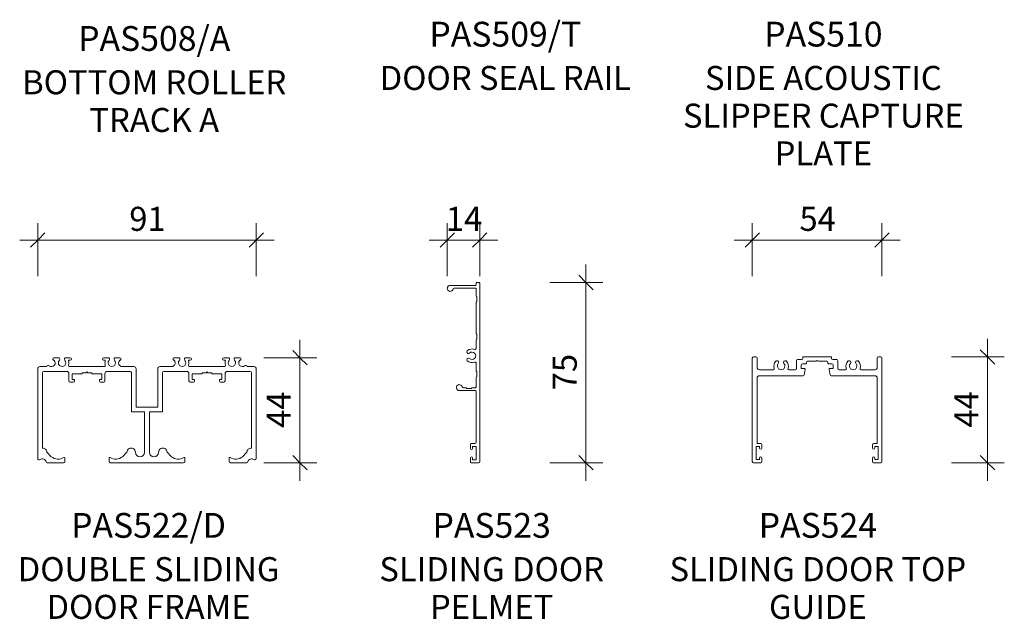
# Model space of a CAD drawing. Units: millimetres. Extents: x 598 to 1435, y 76 to 1151.
# Drawn here: x 1025 to 1435, y 76 to 326 of the extents above; entities that cross this region are included whole.
import ezdxf

# ---------------------------------------------------------------- set-up
doc = ezdxf.new("R2010")
doc.units = ezdxf.units.MM
doc.layers.add('Potter', color=7, linetype='Continuous', lineweight=18)
doc.layers.add('Potter-5', color=7, linetype='Continuous', lineweight=9)
doc.styles.add('Arial', font='arial.ttf', dxfattribs={"height": 10})
doc.styles.add('Arial_B', font='arialbd.ttf', dxfattribs={"height": 10.31746})
doc.styles.add('Swis721 Lt BT', font='swissl.ttf', dxfattribs={"height": 10})
doc.dimstyles.new('Potters', dxfattribs={"dimscale": 304.8, "dimtxt": 10.553151, "dimasz": 0.019685, "dimexe": 0.022966, "dimexo": 0.0625, "dimgap": 0.00164, "dimtad": 1, "dimdec": 0, "dimzin": 0, "dimdsep": 46, "dimtxsty": 'Swis721 Lt BT', "dimblk1": 'OBLIQUE', "dimblk2": 'OBLIQUE', "dimsah": 1, "dimcen": 0.09, "dimdle": 0.024606, "dimazin": 0, "dimtfac": 1, "dimtdec": 4, "dimtix": 1, "dimtmove": 0, "dimatfit": 3, "dimfxl": 0.049213, "dimfxlon": 1, "dimtvp": 1, "dimtolj": 1, "dimtzin": 0, "dimarcsym": 2})
doc.dimstyles.new('Potters_1', dxfattribs={"dimscale": 304.8, "dimtxt": 10.553151, "dimasz": 0.019685, "dimexe": 0.022966, "dimexo": 0.0625, "dimgap": 0.00164, "dimtad": 1, "dimdec": 0, "dimzin": 0, "dimdsep": 46, "dimtxsty": 'Swis721 Lt BT', "dimblk1": 'OBLIQUE', "dimblk2": 'OBLIQUE', "dimsah": 1, "dimcen": 0.09, "dimdle": 0.024606, "dimazin": 0, "dimtfac": 1, "dimtdec": 4, "dimtix": 1, "dimtmove": 0, "dimatfit": 3, "dimfxl": 0.049213, "dimfxlon": 1, "dimtvp": 1, "dimtolj": 1, "dimtzin": 0, "dimarcsym": 2})
doc.dimstyles.new('Potters_2', dxfattribs={"dimscale": 304.8, "dimtxt": 10.553151, "dimasz": 0.019685, "dimexe": 0.022966, "dimexo": 0.0625, "dimgap": 0.00164, "dimtad": 1, "dimdec": 0, "dimzin": 0, "dimdsep": 46, "dimtxsty": 'Swis721 Lt BT', "dimblk1": 'OBLIQUE', "dimblk2": 'OBLIQUE', "dimsah": 1, "dimcen": 0.09, "dimdle": 0.024606, "dimazin": 0, "dimtfac": 1, "dimtdec": 4, "dimtix": 1, "dimtmove": 0, "dimatfit": 3, "dimfxl": 0.049213, "dimfxlon": 1, "dimtvp": 1, "dimtolj": 1, "dimtzin": 0, "dimarcsym": 2})

# ---------------------------------------------------------------- blocks, each defined once
blk = doc.blocks.new('PAS_524 - PAS_524-445566-DS SERIES PROFILES')
at = {"layer": 'Potter', "lineweight": 9}
for p, q in [((-25.94, 0.5), (-25.94, 43.5)), ((-25.44, 44), (-24.44, 44)), ((-23.94, 43.5), (-23.94, 39.7)), ((-7.59, 39.2), (-7.59, 42.5)), ((-7.09, 43), (-5.44, 43)), ((-3.64, 41.2), (-5.09, 41.2)), ((-4.94, 43.5), (-4.94, 43.8)), ((-4.74, 44), (6.86, 44)), ((-3.44, 41.7), (-3.44, 41.4)), ((0.66, 42.2), (-2.94, 42.2)), ((1.06, 42.6), (0.66, 42.2)), ((1.46, 42.2), (1.06, 42.6)), ((5.06, 42.2), (1.46, 42.2)), ((5.56, 41.4), (5.56, 41.7)), ((7.21, 41.2), (5.76, 41.2)), ((7.06, 43.8), (7.06, 43.5)), ((7.56, 43), (9.21, 43)), ((9.71, 42.5), (9.71, 39.2)), ((26.06, 39.7), (26.06, 43.5)), ((26.56, 44), (27.56, 44)), ((28.06, 43.5), (28.06, 0.5)), ((-22.94, 38.7), (-17.28, 38.7)), ((-10.6, 38.7), (-8.09, 38.7)), ((-5.59, 40.7), (-5.59, 39.2)), ((-5.59, 39.2), (-4.24, 39.2)), ((-3.95, 38.84), (-4.38, 36.53)), ((6.5, 36.53), (6.06, 38.84)), ((6.36, 39.2), (7.71, 39.2)), ((7.71, 39.2), (7.71, 40.7)), ((10.21, 38.7), (12.72, 38.7)), ((19.4, 38.7), (25.06, 38.7)), ((-23.94, 35.2), (-23.94, 8)), ((-4.77, 36.2), (-22.94, 36.2)), ((25.06, 36.2), (6.89, 36.2)), ((26.06, 8), (26.06, 35.2)), ((-22.94, 6.7), (-24.34, 6.7)), ((-24.34, 6.7), (-24.34, 1.3)), ((-23.94, 8), (-22.44, 8)), ((-22.94, 6.1), (-22.94, 6.7)), ((-21.94, 7.5), (-21.94, 6.1)), ((24.06, 6.1), (24.06, 7.5)), ((24.56, 8), (26.06, 8)), ((26.46, 6.7), (25.06, 6.7)), ((25.06, 6.7), (25.06, 6.1)), ((26.46, 1.3), (26.46, 6.7)), ((-22.44, 0), (-25.44, 0)), ((-24.34, 1.3), (-22.94, 1.3)), ((-22.94, 1.3), (-22.94, 1.9)), ((-21.94, 1.9), (-21.94, 0.5)), ((24.06, 0.5), (24.06, 1.9)), ((27.56, 0), (24.56, 0)), ((25.06, 1.9), (25.06, 1.3)), ((25.06, 1.3), (26.46, 1.3))]:
    blk.add_line(p, q, dxfattribs=at)
for centre, radius, start, end in [((-25.44, 43.5), 0.5, 90, 180), ((-24.44, 43.5), 0.5, 0, 90), ((-13.94, 40.25), 3, 139.3094, 197.4576), ((-15.67, 41.73), 0.725, 319.3094, 139.3094), ((-13.94, 40.25), 1.55, 139.3094, 40.6906), ((-12.22, 41.73), 0.725, 40.6906, 220.6906), ((-13.94, 40.25), 3, 342.5424, 40.6906), ((-7.09, 42.5), 0.5, 90, 180), ((-5.09, 40.7), 0.5, 90, 180), ((-5.44, 43.5), 0.5, 270, 0), ((-4.74, 43.8), 0.2, 90, 180), ((-3.64, 41.4), 0.2, 270, 0), ((-2.94, 41.7), 0.5, 90, 180), ((5.06, 41.7), 0.5, 360, 90), ((5.76, 41.4), 0.2, 180, 270), ((6.86, 43.8), 0.2, 0, 90), ((7.56, 43.5), 0.5, 180, 270), ((7.21, 40.7), 0.5, 360, 90), ((9.21, 42.5), 0.5, 0, 90), ((16.06, 40.25), 3, 139.3094, 197.4576), ((14.33, 41.73), 0.725, 319.3094, 139.3094), ((16.06, 40.25), 1.55, 139.3094, 40.6906), ((17.78, 41.73), 0.725, 40.6906, 220.6906), ((16.06, 40.25), 3, 342.5424, 40.6906), ((26.56, 43.5), 0.5, 90, 180), ((27.56, 43.5), 0.5, 0, 90), ((-22.94, 39.7), 1, 180, 270), ((-17.28, 39.2), 0.5, 270, 17.4576), ((-10.6, 39.2), 0.5, 162.5424, 270), ((-8.09, 39.2), 0.5, 270, 0), ((-4.24, 38.9), 0.3, 349.4017, 90), ((6.36, 38.9), 0.3, 90, 190.5983), ((10.21, 39.2), 0.5, 180, 270), ((12.72, 39.2), 0.5, 270, 17.4576), ((19.4, 39.2), 0.5, 162.5424, 270), ((25.06, 39.7), 1, 270, 0), ((-22.94, 35.2), 1, 90, 180), ((-4.77, 36.6), 0.4, 270, 349.4017), ((6.89, 36.6), 0.4, 190.5983, 270), ((25.06, 35.2), 1, 360, 90), ((-22.44, 6.1), 0.5, 180, 0), ((-22.44, 7.5), 0.5, 360, 90), ((24.56, 7.5), 0.5, 90, 180), ((24.56, 6.1), 0.5, 180, 0), ((-25.44, 0.5), 0.5, 180, 270), ((-22.44, 1.9), 0.5, 0, 180), ((-22.44, 0.5), 0.5, 270, 0), ((24.56, 1.9), 0.5, 0, 180), ((24.56, 0.5), 0.5, 180, 270), ((27.56, 0.5), 0.5, 270, 360)]:
    blk.add_arc(centre, radius, start, end, dxfattribs=at)
blk = doc.blocks.new('PAS_522-D - PAS_522-D-1464614-DS SERIES PROFILES')
at = {"layer": 'Potter', "lineweight": 9}
for p, q in [((-38.64, 43.7), (-36.96, 43.7)), ((-37.44, 43.7), (-38.64, 43.7)), ((-33.74, 43.7), (-31.95, 43.7)), ((-31.95, 42.7), (-32.41, 42.7)), ((-16.26, 43.7), (-18.05, 43.7)), ((-18.05, 42.7), (-17.59, 42.7)), ((-11.36, 43.7), (-13.04, 43.7)), ((-12.56, 43.7), (-11.36, 43.7)), ((11.36, 43.7), (13.04, 43.7)), ((12.56, 43.7), (11.36, 43.7)), ((16.26, 43.7), (18.05, 43.7)), ((18.05, 42.7), (17.59, 42.7)), ((33.74, 43.7), (31.95, 43.7)), ((31.95, 42.7), (32.41, 42.7)), ((38.64, 43.7), (36.96, 43.7)), ((37.44, 43.7), (38.64, 43.7)), ((-45.5, 38.99), (-45.5, 1.7)), ((-44.5, 40), (-41.69, 40)), ((-43.5, 37.5), (-43.5, 6.09)), ((-33.5, 38), (-43, 38)), ((-32.5, 34.05), (-32.5, 37)), ((-17.83, 40), (-32.06, 40)), ((-31.17, 37), (-31.17, 34.65)), ((-27, 37), (-31.17, 37)), ((-27, 37.45), (-27, 37)), ((-25.4, 37.45), (-27, 37.45)), ((-25, 37.85), (-25.4, 37.45)), ((-24.6, 37.45), (-25, 37.85)), ((-23, 37.45), (-24.6, 37.45)), ((-23, 37), (-23, 37.45)), ((-18.82, 37), (-23, 37)), ((-18.82, 34.65), (-18.82, 37)), ((-17.5, 37), (-17.5, 34.05)), ((-7, 38), (-16.5, 38)), ((-5.5, 40), (-10.27, 40)), ((-6.5, 21.1), (-6.5, 37.5)), ((-4.5, 23.1), (-4.5, 39.01)), ((4.5, 38.99), (4.5, 23.1)), ((5.5, 40), (10.27, 40)), ((6.5, 37.5), (6.5, 21.1)), ((16.5, 38), (7, 38)), ((17.5, 34.05), (17.5, 37)), ((32.17, 40), (17.94, 40)), ((18.83, 37), (18.83, 34.65)), ((23, 37), (18.83, 37)), ((23, 37.45), (23, 37)), ((24.6, 37.45), (23, 37.45)), ((25, 37.85), (24.6, 37.45)), ((25.4, 37.45), (25, 37.85)), ((27, 37.45), (25.4, 37.45)), ((27, 37), (27, 37.45)), ((31.17, 37), (27, 37)), ((31.17, 34.65), (31.17, 37)), ((32.5, 37), (32.5, 34.05)), ((43, 38), (33.5, 38)), ((44.5, 40), (41.69, 40)), ((43.5, 6.09), (43.5, 37.5)), ((45.5, 38.99), (45.5, 1.7)), ((-30.67, 33.55), (-32, 33.55)), ((-31.17, 34.65), (-30.17, 34.65)), ((-30.17, 34.65), (-30.17, 34.05)), ((-19.82, 34.65), (-18.82, 34.65)), ((-19.82, 34.05), (-19.82, 34.65)), ((-18, 33.55), (-19.32, 33.55)), ((19.33, 33.55), (18, 33.55)), ((18.83, 34.65), (19.83, 34.65)), ((19.83, 34.65), (19.83, 34.05)), ((30.17, 34.65), (31.17, 34.65)), ((30.17, 34.05), (30.17, 34.65)), ((32, 33.55), (30.67, 33.55)), ((-1, 21.1), (-6.5, 21.1)), ((4.5, 23.1), (-4.5, 23.1)), ((-1, 4.3), (-1, 21.1)), ((1, 21.1), (1, 4.3)), ((6.5, 21.1), (1, 21.1)), ((-41.65, 4.32), (-39.83, 2.5)), ((-8.35, 4.32), (-10.17, 2.5)), ((8.35, 4.32), (10.17, 2.5)), ((39.83, 2.5), (41.65, 4.32)), ((-41.6, 0), (-34.75, 0)), ((-41, 0), (-41.6, 0)), ((-34.25, 1.96), (-34.25, 0.5)), ((-34.25, 0.5), (-34.25, 1.96)), ((-15.75, 1.96), (-15.75, 0.5)), ((-15.28, 0), (0, 0)), ((0, 0), (15.26, 0)), ((15.75, 1.96), (15.75, 0.5)), ((15.75, 0.5), (15.75, 1.96)), ((34.25, 1.96), (34.25, 0.5)), ((34.72, 0), (41.6, 0))]:
    blk.add_line(p, q, dxfattribs=at)
for centre, radius, start, end in [((-39.7, 41.52), 1.5, 229.9218, 45), ((-38.76, 43.2), 0.5, 90, 180), ((-38.76, 43.2), 0.5, 180, 258.1352), ((-38.99, 42.21), 0.515, 40.1273, 76.2626), ((-36.96, 43.05), 0.65, 317.1848, 90), ((-35.35, 41.55), 1.55, 137.1848, 42.8152), ((-33.74, 43.05), 0.65, 90, 222.8152), ((-32.46, 42.5), 0.197, 75.9058, 207.5738), ((-35.35, 41.55), 2.85, 341.7338, 17.6251), ((-31.95, 43.2), 0.5, 0, 90), ((-31.95, 43.2), 0.5, 270, 0), ((-18.05, 43.2), 0.5, 90, 180), ((-18.05, 43.2), 0.5, 180, 270), ((-17.54, 42.5), 0.197, 332.4262, 104.0942), ((-14.65, 41.55), 2.85, 162.3749, 198.2662), ((-16.26, 43.05), 0.65, 317.1848, 90), ((-14.65, 41.55), 1.55, 137.1848, 42.8152), ((-13.04, 43.05), 0.65, 90, 222.8152), ((-10.27, 41.52), 1.52, 135.5784, 270.0557), ((-11.01, 42.21), 0.515, 103.7374, 141.569), ((-11.24, 43.2), 0.5, 0, 90), ((-11.24, 43.2), 0.5, 281.8648, 0), ((10.27, 41.52), 1.52, 269.9443, 44.4216), ((11.24, 43.2), 0.5, 90, 180), ((11.24, 43.2), 0.5, 180, 258.1352), ((11.01, 42.21), 0.515, 38.431, 76.2626), ((13.04, 43.05), 0.65, 317.1848, 90), ((14.65, 41.55), 1.55, 137.1848, 42.8152), ((16.26, 43.05), 0.65, 90, 222.8152), ((17.54, 42.5), 0.197, 75.9058, 207.5738), ((14.65, 41.55), 2.85, 341.7338, 17.6251), ((18.05, 43.2), 0.5, 0, 90), ((18.05, 43.2), 0.5, 270, 0), ((31.95, 43.2), 0.5, 90, 180), ((31.95, 43.2), 0.5, 180, 270), ((32.46, 42.5), 0.197, 332.4262, 104.0942), ((35.35, 41.55), 2.85, 162.3749, 198.2662), ((33.74, 43.05), 0.65, 317.1848, 90), ((35.35, 41.55), 1.55, 137.1848, 42.8152), ((36.96, 43.05), 0.65, 90, 222.8152), ((39.7, 41.52), 1.5, 135, 310.0782), ((38.99, 42.21), 0.515, 103.7374, 139.8727), ((38.76, 43.2), 0.5, 0, 90), ((38.76, 43.2), 0.5, 281.8648, 0), ((-44.5, 39), 1, 90, 180.8121), ((-43, 37.5), 0.5, 90, 180), ((-41.07, 39.89), 0.629, 49.9218, 170.3778), ((-33.5, 37), 1, 0, 90), ((-32.17, 40.5), 0.5, 161.7338, 270), ((-17.83, 40.5), 0.5, 270, 18.2662), ((-16.5, 37), 1, 90, 180), ((-7, 37.5), 0.5, 360, 90), ((-5.5, 39), 1, 360, 90), ((5.5, 39), 1, 90, 180.8121), ((7, 37.5), 0.5, 90, 180), ((16.5, 37), 1, 360, 90), ((17.83, 40.5), 0.5, 161.7338, 270), ((32.17, 40.5), 0.5, 270, 18.2662), ((33.5, 37), 1, 90, 180), ((41.07, 39.89), 0.629, 9.6222, 130.0782), ((43, 37.5), 0.5, 0, 90), ((44.5, 39), 1, 359.1879, 90), ((-32, 34.05), 0.5, 180, 270), ((-30.67, 34.05), 0.5, 270, 0), ((-19.32, 34.05), 0.5, 180, 270), ((-18, 34.05), 0.5, 270, 0), ((18, 34.05), 0.5, 180, 270), ((19.33, 34.05), 0.5, 270, 0), ((30.67, 34.05), 0.5, 180, 270), ((32, 34.05), 0.5, 270, 0), ((-43.41, 4.32), 1.76, 359.9828, 92.6968), ((-6.59, 4.32), 1.76, 359.9894, 180.0172), ((-2.91, 4.32), 1.91, 179.9894, 359.298), ((2.91, 4.34), 1.91, 181.2772, 359.4292), ((6.59, 4.32), 1.76, 359.9828, 180.0172), ((43.41, 4.32), 1.76, 87.3032, 180.0172), ((-44.87, 1.75), 0.629, 184.6598, 310.0782), ((-43.5, 0.12), 1.5, 9.6367, 130.0782), ((-41.59, 0.44), 0.436, 188.6084, 268.6987), ((-37, 6), 4.5, 231.0576, 301.7569), ((-34.75, 0.5), 0.5, 270, 0), ((-34.75, 0.5), 0.5, 270, 0), ((-34.5, 1.96), 0.25, 360, 121.7569), ((-34.5, 1.96), 0.25, 360, 121.7569), ((-15.5, 1.96), 0.25, 58.2431, 180), ((-15.5, 1.96), 0.25, 58.2431, 180), ((-15.25, 0.5), 0.501, 180, 266.5754), ((-13, 6), 4.5, 238.2431, 308.9424), ((13, 6), 4.5, 231.0576, 301.7569), ((15.25, 0.5), 0.5, 270, 0), ((15.25, 0.5), 0.5, 270, 0), ((15.5, 1.96), 0.25, 360, 121.7569), ((15.5, 1.96), 0.25, 360, 121.7569), ((34.5, 1.96), 0.25, 58.2431, 180), ((34.5, 1.96), 0.25, 58.2431, 180), ((34.75, 0.5), 0.501, 180, 266.5754), ((37, 6), 4.5, 238.2431, 308.9424), ((41.59, 0.44), 0.436, 271.7703, 351.3916), ((43.5, 0.12), 1.5, 49.9218, 170.3633), ((44.87, 1.75), 0.629, 229.9218, 355.3402)]:
    blk.add_arc(centre, radius, start, end, dxfattribs=at)
blk = doc.blocks.new('PAS_523 - PAS_523-1403458-DS SERIES PROFILES')
at = {"layer": 'Potter', "lineweight": 9}
for p, q in [((-1.8, -1.2), (-12.3, -1.2)), ((-10.61, -2.4), (-1.8, -2.4)), ((-1.5, -0.3), (-1.5, -0.9)), ((-1.5, -2.7), (-1.5, -5.6)), ((-0.3, 0), (-1.2, 0)), ((0, -74.5), (0, -0.3)), ((-1.2, -5.9), (-1.2, -7.9)), ((-1.5, -8.2), (-1.5, -21.2)), ((-1.5, -23.8), (-1.5, -27.39)), ((-1.2, -21.5), (-1.2, -23.5)), ((-1.5, -33.61), (-1.5, -36.9)), ((-1.5, -39.5), (-1.5, -43.5)), ((-1.2, -37.2), (-1.2, -39.2)), ((-8.5, -45), (-1.8, -45)), ((-5.8, -43.8), (-6.81, -43.8)), ((-3.5, -44.1), (-5.5, -44.1)), ((-1.8, -43.8), (-3.2, -43.8)), ((-1.5, -45.3), (-1.5, -66.5)), ((-3.9, -67.3), (-3.9, -69.05)), ((-2, -67), (-3.6, -67)), ((-3, -68.25), (-1.5, -68.25)), ((-3, -69.05), (-3, -68.25)), ((-1.5, -68.25), (-1.5, -73.75)), ((-3.9, -72.95), (-3.9, -74.7)), ((-3, -73.75), (-3, -72.95)), ((-1.5, -73.75), (-3, -73.75)), ((-3.6, -75), (-0.5, -75))]:
    blk.add_line(p, q, dxfattribs=at)
for centre, radius, start, end in [((-12.3, -2.45), 1.25, 90, 345.0994), ((-10.61, -2.9), 0.5, 90, 165.0994), ((-1.8, -0.9), 0.3, 270, 0), ((-1.8, -2.7), 0.3, 360, 90), ((-1.2, -0.3), 0.3, 90, 180), ((-0.3, -0.3), 0.3, 0, 90), ((-1.2, -5.6), 0.3, 180, 269.9999), ((-1.2, -8.2), 0.3, 90.0001, 180), ((-1.2, -21.2), 0.3, 180, 269.9999), ((-1.2, -23.8), 0.3, 90.0001, 180), ((-4.75, -28.89), 0.65, 132.8152, 312.8152), ((-3.25, -30.5), 2.85, 68.091, 132.8152), ((-2, -27.39), 0.5, 248.091, 0), ((-4.75, -32.11), 0.65, 47.1848, 227.1848), ((-3.25, -30.5), 2.85, 227.1848, 291.9095), ((-3.25, -30.5), 1.55, 227.1848, 132.8152), ((-2, -33.61), 0.5, 360, 111.9095), ((-1.2, -36.9), 0.3, 180, 269.9999), ((-1.2, -39.5), 0.3, 90.0001, 180), ((-8.5, -43.75), 1.25, 14.9006, 270), ((-6.81, -43.3), 0.5, 194.9006, 270), ((-5.8, -44.1), 0.3, 0.0001, 90), ((-3.2, -44.1), 0.3, 90, 179.9999), ((-1.8, -43.5), 0.3, 270, 0), ((-1.8, -45.3), 0.3, 360, 90), ((-3.6, -67.3), 0.3, 90, 180), ((-3.45, -69.05), 0.45, 180, 0), ((-2, -66.5), 0.5, 270, 0), ((-3.45, -72.95), 0.45, 360, 180), ((-3.6, -74.7), 0.3, 180, 270), ((-0.5, -74.5), 0.5, 270, 0)]:
    blk.add_arc(centre, radius, start, end, dxfattribs=at)
blk = doc.blocks.new('DIMBLOCK7-DS SERIES PROFILES')
at = {"layer": 'Potter-5', "transparency": 16777216}
for p, q in [((1330.39, 219.32), (1330.39, 241.32)), ((1384.39, 219.32), (1384.39, 241.32)), ((1322.89, 234.32), (1391.89, 234.32)), ((1330.39, 234.32), (1330.39, 219.32)), ((1384.39, 234.32), (1384.39, 219.32))]:
    blk.add_line(p, q, dxfattribs=at)
at = {"layer": 'Potter-5', "lineweight": 25, "transparency": 16777216}
for p, q in [((1330.39, 234.32), (1327.39, 231.32)), ((1330.39, 234.32), (1333.39, 237.32)), ((1384.39, 234.32), (1381.39, 231.32)), ((1384.39, 234.32), (1387.39, 237.32))]:
    blk.add_line(p, q, dxfattribs=at)
at = {"layer": 'Potter-5', "color": 0, "transparency": 16777216, "insert": (1350.02, 248.17), "char_height": 10, "width": 17.6891, "attachment_point": 1, "line_spacing_factor": 1.005062, "style": 'Swis721 Lt BT'}
blk.add_mtext('54', dxfattribs=at)
blk = doc.blocks.new('_Oblique')
at = {"color": 0, "linetype": 'ByBlock', "lineweight": -2}
blk.add_line((-0.5, -0.5), (0.5, 0.5), dxfattribs=at)
blk = doc.blocks.new('DIMBLOCK52-DS SERIES PROFILES')
at = {"layer": 'Potter-5', "transparency": 16777216}
for p, q in [((1032.81, 219.32), (1032.81, 241.32)), ((1123.81, 219.32), (1123.81, 241.32)), ((1025.31, 234.32), (1131.31, 234.32)), ((1032.81, 234.32), (1032.81, 219.32)), ((1123.81, 234.32), (1123.81, 219.32))]:
    blk.add_line(p, q, dxfattribs=at)
at = {"layer": 'Potter-5', "lineweight": 25, "transparency": 16777216}
for p, q in [((1032.81, 234.32), (1029.81, 231.32)), ((1032.81, 234.32), (1035.81, 237.32)), ((1123.81, 234.32), (1120.81, 231.32)), ((1123.81, 234.32), (1126.81, 237.32))]:
    blk.add_line(p, q, dxfattribs=at)
at = {"layer": 'Potter-5', "color": 0, "transparency": 16777216, "insert": (1070.94, 248.17), "char_height": 10, "width": 17.6891, "attachment_point": 1, "line_spacing_factor": 1.005062, "style": 'Swis721 Lt BT'}
blk.add_mtext('91', dxfattribs=at)
blk = doc.blocks.new('DIMBLOCK53-DS SERIES PROFILES')
at = {"layer": 'Potter-5', "transparency": 16777216}
for p, q in [((1203.36, 219.32), (1203.36, 241.32)), ((1216.9, 219.32), (1216.9, 241.32)), ((1195.86, 234.32), (1224.4, 234.32)), ((1203.36, 234.32), (1203.36, 219.32)), ((1216.9, 234.32), (1216.9, 219.32))]:
    blk.add_line(p, q, dxfattribs=at)
at = {"layer": 'Potter-5', "lineweight": 25, "transparency": 16777216}
for p, q in [((1203.36, 234.32), (1200.36, 231.32)), ((1203.36, 234.32), (1206.36, 237.32)), ((1216.9, 234.32), (1213.9, 231.32)), ((1216.9, 234.32), (1219.9, 237.32))]:
    blk.add_line(p, q, dxfattribs=at)
at = {"layer": 'Potter-5', "color": 0, "transparency": 16777216, "insert": (1202.76, 248.17), "char_height": 10, "width": 17.6891, "attachment_point": 1, "line_spacing_factor": 1.005062, "style": 'Swis721 Lt BT'}
blk.add_mtext('14', dxfattribs=at)
blk = doc.blocks.new('DIMBLOCK54-DS SERIES PROFILES')
at = {"layer": 'Potter-5', "transparency": 16777216}
for p, q in [((1261.13, 134.17), (1261.13, 224.17)), ((1246.13, 216.67), (1268.13, 216.67)), ((1261.13, 216.67), (1246.13, 216.67)), ((1246.13, 141.67), (1268.13, 141.67)), ((1261.13, 141.67), (1246.13, 141.67))]:
    blk.add_line(p, q, dxfattribs=at)
at = {"layer": 'Potter-5', "lineweight": 25, "transparency": 16777216}
for p, q in [((1261.13, 216.67), (1258.13, 219.67)), ((1261.13, 216.67), (1264.13, 213.67)), ((1261.13, 141.67), (1258.13, 144.67)), ((1261.13, 141.67), (1264.13, 138.67))]:
    blk.add_line(p, q, dxfattribs=at)
at = {"layer": 'Potter-5', "color": 0, "transparency": 16777216, "insert": (1247.28, 171.8), "char_height": 10, "width": 17.6891, "attachment_point": 1, "rotation": 90, "line_spacing_factor": 1.005062, "style": 'Swis721 Lt BT'}
blk.add_mtext('75', dxfattribs=at)
blk = doc.blocks.new('DIMBLOCK55-DS SERIES PROFILES')
at = {"layer": 'Potter-5', "transparency": 16777216}
for p, q in [((1428.32, 134.17), (1428.32, 193.17)), ((1413.32, 185.67), (1435.32, 185.67)), ((1428.32, 185.67), (1413.32, 185.67)), ((1413.32, 141.67), (1435.32, 141.67)), ((1428.32, 141.67), (1413.32, 141.67))]:
    blk.add_line(p, q, dxfattribs=at)
at = {"layer": 'Potter-5', "lineweight": 25, "transparency": 16777216}
for p, q in [((1428.32, 185.67), (1425.32, 188.67)), ((1428.32, 185.67), (1431.32, 182.67)), ((1428.32, 141.67), (1425.32, 144.67)), ((1428.32, 141.67), (1431.32, 138.67))]:
    blk.add_line(p, q, dxfattribs=at)
at = {"layer": 'Potter-5', "color": 0, "transparency": 16777216, "insert": (1414.47, 156.3), "char_height": 10, "width": 17.6891, "attachment_point": 1, "rotation": 90, "line_spacing_factor": 1.005062, "style": 'Swis721 Lt BT'}
blk.add_mtext('44', dxfattribs=at)
blk = doc.blocks.new('DIMBLOCK61-DS SERIES PROFILES')
at = {"layer": 'Potter-5', "transparency": 16777216}
for p, q in [((1142, 134.17), (1142, 192.86)), ((1127, 185.36), (1149, 185.36)), ((1142, 185.36), (1127, 185.36)), ((1127, 141.67), (1149, 141.67)), ((1142, 141.67), (1127, 141.67))]:
    blk.add_line(p, q, dxfattribs=at)
at = {"layer": 'Potter-5', "lineweight": 25, "transparency": 16777216}
for p, q in [((1142, 185.36), (1139, 188.36)), ((1142, 185.36), (1145, 182.36)), ((1142, 141.67), (1139, 144.67)), ((1142, 141.67), (1145, 138.67))]:
    blk.add_line(p, q, dxfattribs=at)
at = {"layer": 'Potter-5', "color": 0, "transparency": 16777216, "insert": (1128.15, 156.14), "char_height": 10, "width": 17.6891, "attachment_point": 1, "rotation": 90, "line_spacing_factor": 1.005062, "style": 'Swis721 Lt BT'}
blk.add_mtext('44', dxfattribs=at)

msp = doc.modelspace()

# ---------------------------------------------------------------- block references
at = {"layer": 'Potter'}
for name, p in [('PAS_523 - PAS_523-1403458-DS SERIES PROFILES', (1216.9, 216.67)), ('PAS_522-D - PAS_522-D-1464614-DS SERIES PROFILES', (1078.31, 141.67)), ('PAS_524 - PAS_524-445566-DS SERIES PROFILES', (1356.33, 141.67))]:
    msp.add_blockref(name, p, dxfattribs=at)

# ---------------------------------------------------------------- texts
at = {"layer": 'Potter', "lineweight": 9, "attachment_point": 2, "line_spacing_factor": 0.941778, "bg_fill": 3, "box_fill_scale": 1.25, "bg_fill_color": 256, "bg_fill_true_color": 13158600, "bg_fill_transparency": 0}
for s, insert, char_height, width, style in [('PAS508/A', (1081.34, 323.39), 10.317, 78.3527, 'Arial_B'), ('PAS509/T', (1227.53, 325.19), 10.317, 76.8835, 'Arial_B'), ('PAS510', (1359.97, 325.19), 10.317, 61.9476, 'Arial_B'), ('BOTTOM ROLLER\\PTRACK A', (1081.34, 305.01), 10, 142.6263, 'Arial'), ('DOOR SEAL RAIL', (1227.53, 306.81), 10, 139.076, 'Arial'), ('SIDE ACOUSTIC\\PSLIPPER CAPTURE\\PPLATE', (1359.97, 306.81), 10, 154.7465, 'Arial'), ('PAS522/D', (1078.97, 120.74), 10.317, 78.7199, 'Arial_B'), ('PAS523', (1221.85, 120.74), 10.317, 61.9476, 'Arial_B'), ('PAS524', (1357.67, 120.74), 10.317, 61.9476, 'Arial_B'), ('DOUBLE SLIDING\\PDOOR FRAME', (1078.97, 102.36), 10, 139.9329, 'Arial'), ('SLIDING DOOR\\PPELMET', (1221.85, 102.36), 10, 121.3242, 'Arial'), ('SLIDING DOOR TOP\\PGUIDE', (1357.67, 102.36), 10, 160.2557, 'Arial')]:
    msp.add_mtext(s, dxfattribs=dict(at, insert=insert, char_height=char_height, width=width, style=style))

# ---------------------------------------------------------------- dimensions: what is measured, and where the dimension line sits
at = {"layer": 'Potter', "lineweight": 9}
for base, p1, p2, dimstyle, override, picture, middle in [((1123.81, 234.32), (1032.81, 219.32), (1123.81, 219.32), 'Potters', {"dimpost": '<>', "dimfxl": 90.995799}, 'DIMBLOCK52-DS SERIES PROFILES', (1078.31, 239.96)), ((1216.9, 234.32), (1203.36, 219.32), (1216.9, 219.32), 'Potters_1', {"dimpost": '<>', "dimfxl": 13.549445}, 'DIMBLOCK53-DS SERIES PROFILES', (1210.13, 239.82)), ((1384.39, 234.32), (1330.39, 219.32), (1384.39, 219.32), 'Potters', {"dimpost": '<>', "dimfxl": 54}, 'DIMBLOCK7-DS SERIES PROFILES', (1357.39, 239.96))]:
    dim = msp.add_linear_dim(base=base, p1=p1, p2=p2, dimstyle=dimstyle, override=override, dxfattribs=at)
    dim.commit()
    dim.dimension.update_dxf_attribs({"geometry": picture, "text_midpoint": middle})
for base, p1, p2, dimstyle, override, picture, middle in [((1261.13, 216.67), (1246.13, 141.67), (1246.13, 216.67), 'Potters_1', {"dimpost": '<>', "dimfxl": 75}, 'DIMBLOCK54-DS SERIES PROFILES', (1255.49, 179.17)), ((1142, 185.36), (1127, 141.67), (1127, 185.36), 'Potters', {"dimpost": '<>', "dimfxl": 43.695104}, 'DIMBLOCK61-DS SERIES PROFILES', (1136.5, 163.51)), ((1428.32, 185.67), (1413.32, 141.67), (1413.32, 185.67), 'Potters_2', {"dimpost": '<>', "dimfxl": 44}, 'DIMBLOCK55-DS SERIES PROFILES', (1422.82, 163.67))]:
    dim = msp.add_linear_dim(base=base, p1=p1, p2=p2, angle=90, dimstyle=dimstyle, override=override, dxfattribs=at)
    dim.commit()
    dim.dimension.update_dxf_attribs({"geometry": picture, "text_midpoint": middle})

doc.saveas('drawing.dxf')
